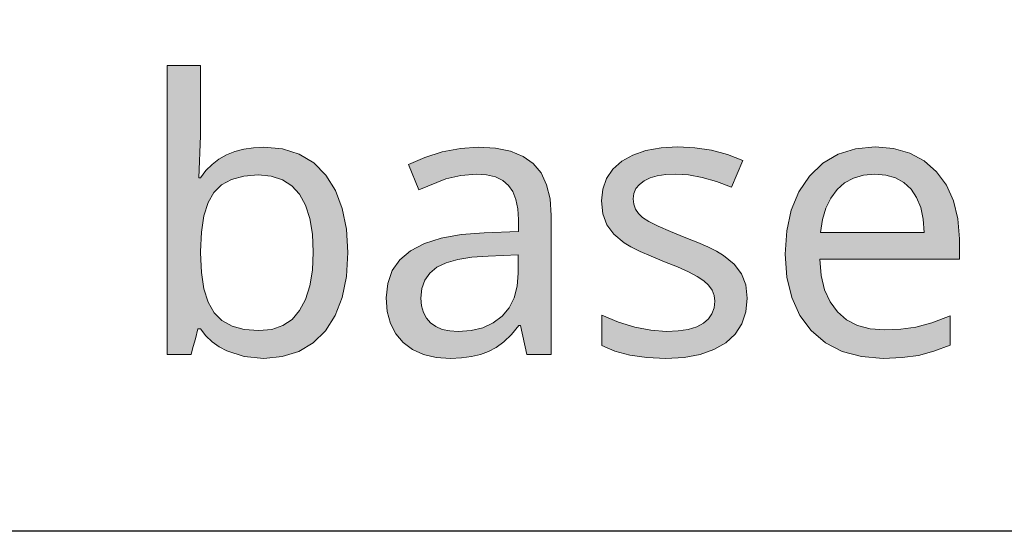
# Model space of a CAD drawing. Units: millimetres. Extents: x 0 to 420, y 0 to 297.
# Drawn here: x 128 to 135, y 135 to 139 of the extents above; entities that cross this region are included whole.
import ezdxf

# ---------------------------------------------------------------- set-up
doc = ezdxf.new("R2010")
doc.units = ezdxf.units.MM
doc.header["$MEASUREMENT"] = 0
doc.layers.add('Layer 1', color=7, linetype='Continuous', lineweight=0)

# ---------------------------------------------------------------- blocks, each defined once
blk = doc.blocks.new('Block_0')
at = {"layer": 'Layer 1', "true_color": 0x000000, "transparency": 33554687}
h = blk.add_hatch(color=18, dxfattribs=at)
h.dxf.hatch_style = 2
edge = h.paths.add_edge_path()
edge.add_spline(control_points=[(129.4249, 138.1768), (129.4249, 138.1768), (129.5637, 138.1641), (129.5637, 138.1641), (129.5637, 138.1641), (129.6865, 138.1252), (129.6865, 138.1252), (129.6865, 138.1252), (129.7923, 138.0617), (129.7923, 138.0617), (129.7923, 138.0617), (129.8812, 137.9724), (129.8812, 137.9724), (129.8812, 137.9724), (129.9515, 137.8606), (129.9515, 137.8606), (129.9515, 137.8606), (130.001, 137.7285), (130.001, 137.7285), (130.001, 137.7285), (130.0319, 137.577), (130.0319, 137.577), (130.0319, 137.577), (130.0421, 137.4043), (130.0421, 137.4043), (130.0421, 137.4043), (130.0319, 137.2294), (130.0319, 137.2294), (130.0319, 137.2294), (130.001, 137.0749), (130.001, 137.0749), (130.001, 137.0749), (129.9502, 136.9424), (129.9502, 136.9424), (129.9502, 136.9424), (129.8787, 136.8311), (129.8787, 136.8311), (129.8787, 136.8311), (129.7885, 136.7426), (129.7885, 136.7426), (129.7885, 136.7426), (129.6822, 136.6795), (129.6822, 136.6795), (129.6822, 136.6795), (129.5616, 136.6418), (129.5616, 136.6418), (129.5616, 136.6418), (129.4249, 136.6291), (129.4249, 136.6291), (129.4249, 136.6291), (129.2818, 136.6427), (129.2818, 136.6427), (129.2818, 136.6427), (129.1552, 136.6837), (129.1552, 136.6837), (129.1552, 136.6837), (129.098, 136.7142), (129.098, 136.7142), (129.098, 136.7142), (129.0477, 136.7506), (129.0477, 136.7506), (129.0477, 136.7506), (129.0015, 136.7947), (129.0015, 136.7947), (129.0015, 136.7947), (128.9617, 136.8459), (128.9617, 136.8459), (128.9617, 136.8459), (128.9427, 136.8459), (128.9427, 136.8459), (128.9427, 136.8459), (128.9236, 136.7726), (128.9236, 136.7726), (128.9236, 136.7726), (128.9088, 136.7168), (128.9088, 136.7168), (128.9088, 136.7168), (128.8982, 136.6783), (128.8982, 136.6783), (128.8982, 136.6783), (128.8923, 136.6567), (128.8923, 136.6567), (128.8923, 136.6567), (128.7166, 136.6567), (128.7166, 136.6567), (128.7166, 136.6567), (128.7166, 138.7763), (128.7166, 138.7763), (128.7166, 138.7763), (128.9617, 138.7763), (128.9617, 138.7763), (128.9617, 138.7763), (128.9617, 138.2615), (128.9617, 138.2615), (128.9617, 138.2615), (128.9482, 137.9533), (128.9482, 137.9533), (128.9482, 137.9533), (128.9617, 137.9533), (128.9617, 137.9533), (128.9617, 137.9533), (129.0011, 138.0054), (129.0011, 138.0054), (129.0011, 138.0054), (129.046, 138.0503), (129.046, 138.0503), (129.046, 138.0503), (129.0963, 138.0892), (129.0963, 138.0892), (129.0963, 138.0892), (129.1522, 138.121), (129.1522, 138.121), (129.1522, 138.121), (129.2128, 138.1455), (129.2128, 138.1455), (129.2128, 138.1455), (129.2784, 138.1629), (129.2784, 138.1629), (129.2784, 138.1629), (129.3491, 138.1735), (129.3491, 138.1735), (129.3491, 138.1735), (129.4249, 138.1768), (129.4249, 138.1768)], knot_values=[0, 0, 0, 0, 1, 1, 1, 2, 2, 2, 3, 3, 3, 4, 4, 4, 5, 5, 5, 6, 6, 6, 7, 7, 7, 8, 8, 8, 9, 9, 9, 10, 10, 10, 11, 11, 11, 12, 12, 12, 13, 13, 13, 14, 14, 14, 15, 15, 15, 16, 16, 16, 17, 17, 17, 18, 18, 18, 19, 19, 19, 20, 20, 20, 21, 21, 21, 22, 22, 22, 23, 23, 23, 24, 24, 24, 25, 25, 25, 26, 26, 26, 27, 27, 27, 28, 28, 28, 29, 29, 29, 30, 30, 30, 31, 31, 31, 32, 32, 32, 33, 33, 33, 34, 34, 34, 35, 35, 35, 36, 36, 36, 37, 37, 37, 38, 38, 38, 39, 39, 39, 40, 40, 40, 41, 41, 41, 41], degree=3, periodic=0)
edge.add_line((129.4249, 138.1768), (129.4249, 138.1768))
edge = h.paths.add_edge_path()
edge.add_spline(control_points=[(129.3838, 137.9741), (129.3838, 137.9741), (129.2788, 137.9656), (129.2788, 137.9656), (129.2788, 137.9656), (129.1891, 137.941), (129.1891, 137.941), (129.1891, 137.941), (129.1154, 137.9017), (129.1154, 137.9017), (129.1154, 137.9017), (129.0599, 137.8458), (129.0599, 137.8458), (129.0599, 137.8458), (129.0167, 137.7704), (129.0167, 137.7704), (129.0167, 137.7704), (128.9863, 137.6727), (128.9863, 137.6727), (128.9863, 137.6727), (128.9676, 137.5541), (128.9676, 137.5541), (128.9676, 137.5541), (128.9617, 137.4127), (128.9617, 137.4127), (128.9617, 137.4127), (128.9617, 137.4017), (128.9617, 137.4017), (128.9617, 137.4017), (128.9676, 137.2591), (128.9676, 137.2591), (128.9676, 137.2591), (128.9863, 137.1388), (128.9863, 137.1388), (128.9863, 137.1388), (129.0172, 137.0398), (129.0172, 137.0398), (129.0172, 137.0398), (129.0612, 136.9632), (129.0612, 136.9632), (129.0612, 136.9632), (129.1184, 136.906), (129.1184, 136.906), (129.1184, 136.906), (129.1933, 136.8649), (129.1933, 136.8649), (129.1933, 136.8649), (129.283, 136.8404), (129.283, 136.8404), (129.283, 136.8404), (129.3893, 136.8323), (129.3893, 136.8323), (129.3893, 136.8323), (129.4837, 136.8416), (129.4837, 136.8416), (129.4837, 136.8416), (129.565, 136.8692), (129.565, 136.8692), (129.565, 136.8692), (129.6331, 136.914), (129.6331, 136.914), (129.6331, 136.914), (129.689, 136.9792), (129.689, 136.9792), (129.689, 136.9792), (129.7322, 137.0614), (129.7322, 137.0614), (129.7322, 137.0614), (129.7627, 137.1604), (129.7627, 137.1604), (129.7627, 137.1604), (129.7821, 137.2756), (129.7821, 137.2756), (129.7821, 137.2756), (129.7885, 137.4072), (129.7885, 137.4072), (129.7885, 137.4072), (129.7821, 137.5402), (129.7821, 137.5402), (129.7821, 137.5402), (129.7627, 137.6553), (129.7627, 137.6553), (129.7627, 137.6553), (129.7322, 137.7527), (129.7322, 137.7527), (129.7322, 137.7527), (129.689, 137.8322), (129.689, 137.8322), (129.689, 137.8322), (129.6323, 137.8941), (129.6323, 137.8941), (129.6323, 137.8941), (129.5624, 137.9385), (129.5624, 137.9385), (129.5624, 137.9385), (129.4799, 137.9652), (129.4799, 137.9652), (129.4799, 137.9652), (129.3838, 137.9741), (129.3838, 137.9741)], knot_values=[0, 0, 0, 0, 1, 1, 1, 2, 2, 2, 3, 3, 3, 4, 4, 4, 5, 5, 5, 6, 6, 6, 7, 7, 7, 8, 8, 8, 9, 9, 9, 10, 10, 10, 11, 11, 11, 12, 12, 12, 13, 13, 13, 14, 14, 14, 15, 15, 15, 16, 16, 16, 17, 17, 17, 18, 18, 18, 19, 19, 19, 20, 20, 20, 21, 21, 21, 22, 22, 22, 23, 23, 23, 24, 24, 24, 25, 25, 25, 26, 26, 26, 27, 27, 27, 28, 28, 28, 29, 29, 29, 30, 30, 30, 31, 31, 31, 32, 32, 32, 33, 33, 33, 33], degree=3, periodic=0)
edge.add_line((129.3838, 137.9741), (129.3838, 137.9741))
h = blk.add_hatch(color=18, dxfattribs=at)
h.dxf.hatch_style = 2
edge = h.paths.add_edge_path()
edge.add_spline(control_points=[(131.3565, 136.6567), (131.3565, 136.6567), (131.3091, 136.8692), (131.3091, 136.8692), (131.3091, 136.8692), (131.2981, 136.8692), (131.2981, 136.8692), (131.2981, 136.8692), (131.2422, 136.8044), (131.2422, 136.8044), (131.2422, 136.8044), (131.1863, 136.7511), (131.1863, 136.7511), (131.1863, 136.7511), (131.1305, 136.7092), (131.1305, 136.7092), (131.1305, 136.7092), (131.0746, 136.6783), (131.0746, 136.6783), (131.0746, 136.6783), (131.0157, 136.6567), (131.0157, 136.6567), (131.0157, 136.6567), (130.9497, 136.6414), (130.9497, 136.6414), (130.9497, 136.6414), (130.876, 136.6325), (130.876, 136.6325), (130.876, 136.6325), (130.7952, 136.6291), (130.7952, 136.6291), (130.7952, 136.6291), (130.6906, 136.6363), (130.6906, 136.6363), (130.6906, 136.6363), (130.5979, 136.6579), (130.5979, 136.6579), (130.5979, 136.6579), (130.5179, 136.6939), (130.5179, 136.6939), (130.5179, 136.6939), (130.4493, 136.7451), (130.4493, 136.7451), (130.4493, 136.7451), (130.3947, 136.8086), (130.3947, 136.8086), (130.3947, 136.8086), (130.3553, 136.884), (130.3553, 136.884), (130.3553, 136.884), (130.3316, 136.972), (130.3316, 136.972), (130.3316, 136.972), (130.324, 137.0719), (130.324, 137.0719), (130.324, 137.0719), (130.335, 137.1786), (130.335, 137.1786), (130.335, 137.1786), (130.3676, 137.2722), (130.3676, 137.2722), (130.3676, 137.2722), (130.4239, 137.3518), (130.4239, 137.3518), (130.4239, 137.3518), (130.5027, 137.4182), (130.5027, 137.4182), (130.5027, 137.4182), (130.6038, 137.4712), (130.6038, 137.4712), (130.6038, 137.4712), (130.7275, 137.5105), (130.7275, 137.5105), (130.7275, 137.5105), (130.8735, 137.5368), (130.8735, 137.5368), (130.8735, 137.5368), (131.042, 137.549), (131.042, 137.549), (131.042, 137.549), (131.2956, 137.5583), (131.2956, 137.5583), (131.2956, 137.5583), (131.2956, 137.6468), (131.2956, 137.6468), (131.2956, 137.6468), (131.2905, 137.726), (131.2905, 137.726), (131.2905, 137.726), (131.2761, 137.7942), (131.2761, 137.7942), (131.2761, 137.7942), (131.2536, 137.8513), (131.2536, 137.8513), (131.2536, 137.8513), (131.2219, 137.8974), (131.2219, 137.8974), (131.2219, 137.8974), (131.1791, 137.9334), (131.1791, 137.9334), (131.1791, 137.9334), (131.125, 137.9588), (131.125, 137.9588), (131.125, 137.9588), (131.061, 137.9741), (131.061, 137.9741), (131.061, 137.9741), (130.9861, 137.9796), (130.9861, 137.9796), (130.9861, 137.9796), (130.8705, 137.9707), (130.8705, 137.9707), (130.8705, 137.9707), (130.7613, 137.944), (130.7613, 137.944), (130.7613, 137.944), (130.5636, 137.8648), (130.5636, 137.8648), (130.5636, 137.8648), (130.4887, 138.049), (130.4887, 138.049), (130.4887, 138.049), (130.6072, 138.1023), (130.6072, 138.1023), (130.6072, 138.1023), (130.7355, 138.143), (130.7355, 138.143), (130.7355, 138.143), (130.8684, 138.1684), (130.8684, 138.1684), (130.8684, 138.1684), (130.9996, 138.1768), (130.9996, 138.1768), (130.9996, 138.1768), (131.1262, 138.1692), (131.1262, 138.1692), (131.1262, 138.1692), (131.2355, 138.1468), (131.2355, 138.1468), (131.2355, 138.1468), (131.3277, 138.1095), (131.3277, 138.1095), (131.3277, 138.1095), (131.4031, 138.057), (131.4031, 138.057), (131.4031, 138.057), (131.4602, 137.988), (131.4602, 137.988), (131.4602, 137.988), (131.5009, 137.9017), (131.5009, 137.9017), (131.5009, 137.9017), (131.5267, 137.7975), (131.5267, 137.7975), (131.5267, 137.7975), (131.5352, 137.6756), (131.5352, 137.6756), (131.5352, 137.6756), (131.5352, 136.6567), (131.5352, 136.6567), (131.5352, 136.6567), (131.3565, 136.6567), (131.3565, 136.6567)], knot_values=[0, 0, 0, 0, 1, 1, 1, 2, 2, 2, 3, 3, 3, 4, 4, 4, 5, 5, 5, 6, 6, 6, 7, 7, 7, 8, 8, 8, 9, 9, 9, 10, 10, 10, 11, 11, 11, 12, 12, 12, 13, 13, 13, 14, 14, 14, 15, 15, 15, 16, 16, 16, 17, 17, 17, 18, 18, 18, 19, 19, 19, 20, 20, 20, 21, 21, 21, 22, 22, 22, 23, 23, 23, 24, 24, 24, 25, 25, 25, 26, 26, 26, 27, 27, 27, 28, 28, 28, 29, 29, 29, 30, 30, 30, 31, 31, 31, 32, 32, 32, 33, 33, 33, 34, 34, 34, 35, 35, 35, 36, 36, 36, 37, 37, 37, 38, 38, 38, 39, 39, 39, 40, 40, 40, 41, 41, 41, 42, 42, 42, 43, 43, 43, 44, 44, 44, 45, 45, 45, 46, 46, 46, 47, 47, 47, 48, 48, 48, 49, 49, 49, 50, 50, 50, 51, 51, 51, 52, 52, 52, 53, 53, 53, 54, 54, 54, 54], degree=3, periodic=0)
edge.add_line((131.3565, 136.6567), (131.3565, 136.6567))
edge = h.paths.add_edge_path()
edge.add_spline(control_points=[(130.8511, 136.8268), (130.8511, 136.8268), (130.948, 136.8336), (130.948, 136.8336), (130.948, 136.8336), (131.0339, 136.8539), (131.0339, 136.8539), (131.0339, 136.8539), (131.1097, 136.8886), (131.1097, 136.8886), (131.1097, 136.8886), (131.1741, 136.9373), (131.1741, 136.9373), (131.1741, 136.9373), (131.2257, 136.9987), (131.2257, 136.9987), (131.2257, 136.9987), (131.2625, 137.0719), (131.2625, 137.0719), (131.2625, 137.0719), (131.285, 137.157), (131.285, 137.157), (131.285, 137.157), (131.2926, 137.2531), (131.2926, 137.2531), (131.2926, 137.2531), (131.2926, 137.3882), (131.2926, 137.3882), (131.2926, 137.3882), (131.072, 137.3784), (131.072, 137.3784), (131.072, 137.3784), (130.9518, 137.37), (130.9518, 137.37), (130.9518, 137.37), (130.8494, 137.3535), (130.8494, 137.3535), (130.8494, 137.3535), (130.7639, 137.3289), (130.7639, 137.3289), (130.7639, 137.3289), (130.6961, 137.2967), (130.6961, 137.2967), (130.6961, 137.2967), (130.644, 137.2544), (130.644, 137.2544), (130.644, 137.2544), (130.6072, 137.2028), (130.6072, 137.2028), (130.6072, 137.2028), (130.5861, 137.1414), (130.5861, 137.1414), (130.5861, 137.1414), (130.5789, 137.0694), (130.5789, 137.0694), (130.5789, 137.0694), (130.5831, 137.0139), (130.5831, 137.0139), (130.5831, 137.0139), (130.5966, 136.9657), (130.5966, 136.9657), (130.5966, 136.9657), (130.6187, 136.9242), (130.6187, 136.9242), (130.6187, 136.9242), (130.6496, 136.8895), (130.6496, 136.8895), (130.6496, 136.8895), (130.6889, 136.862), (130.6889, 136.862), (130.6889, 136.862), (130.7355, 136.8416), (130.7355, 136.8416), (130.7355, 136.8416), (130.7897, 136.8306), (130.7897, 136.8306), (130.7897, 136.8306), (130.8511, 136.8268), (130.8511, 136.8268)], knot_values=[0, 0, 0, 0, 1, 1, 1, 2, 2, 2, 3, 3, 3, 4, 4, 4, 5, 5, 5, 6, 6, 6, 7, 7, 7, 8, 8, 8, 9, 9, 9, 10, 10, 10, 11, 11, 11, 12, 12, 12, 13, 13, 13, 14, 14, 14, 15, 15, 15, 16, 16, 16, 17, 17, 17, 18, 18, 18, 19, 19, 19, 20, 20, 20, 21, 21, 21, 22, 22, 22, 23, 23, 23, 24, 24, 24, 25, 25, 25, 26, 26, 26, 26], degree=3, periodic=0)
edge.add_line((130.8511, 136.8268), (130.8511, 136.8268))
h = blk.add_hatch(color=18, dxfattribs=at)
h.dxf.hatch_style = 2
h.paths.add_polyline_path([(132.9724, 137.0694), (132.9618, 137.1668), (132.9301, 137.2493), (132.8759, 137.3204), (132.798, 137.3839), (132.7476, 137.4144), (132.6849, 137.4462), (132.61, 137.4792), (132.5228, 137.5135), (132.4093, 137.5583), (132.3188, 137.5981), (132.2506, 137.6329), (132.2053, 137.6621), (132.1752, 137.6909), (132.1537, 137.7235), (132.1414, 137.759), (132.1372, 137.7984), (132.1414, 137.8378), (132.1562, 137.8733), (132.1816, 137.9038), (132.2163, 137.9305), (132.2603, 137.9516), (132.3133, 137.9673), (132.3759, 137.9762), (132.4479, 137.9796), (132.5418, 137.9732), (132.6418, 137.9554), (132.7472, 137.9258), (132.8581, 137.8839), (132.9411, 138.0786), (132.828, 138.1231), (132.7108, 138.1544), (132.5897, 138.1735), (132.4644, 138.1798), (132.3403, 138.173), (132.2299, 138.1523), (132.1346, 138.1197), (132.0529, 138.0735), (131.9873, 138.0151), (131.9399, 137.9466), (131.9124, 137.8695), (131.903, 137.7831), (131.9128, 137.6875), (131.9424, 137.6075), (131.9945, 137.5385), (132.069, 137.4767), (132.1198, 137.4466), (132.1863, 137.4131), (132.2684, 137.3772), (132.3662, 137.3378), (132.4618, 137.2993), (132.5414, 137.2633), (132.6054, 137.229), (132.6536, 137.1972), (132.6896, 137.1647), (132.715, 137.1291), (132.7302, 137.0897), (132.7353, 137.0474), (132.7298, 136.9996), (132.7137, 136.9564), (132.6879, 136.9191), (132.6511, 136.887), (132.6024, 136.8607), (132.5406, 136.8416), (132.4673, 136.8306), (132.381, 136.8268), (132.2654, 136.8345), (132.1477, 136.8569), (132.0279, 136.8941), (131.9056, 136.9466), (131.9056, 136.7231), (132.0004, 136.6821), (132.1105, 136.6528), (132.2354, 136.6351), (132.3759, 136.6291), (132.5093, 136.6363), (132.6265, 136.6579), (132.729, 136.6935), (132.8157, 136.7439), (132.8839, 136.8069), (132.933, 136.8827), (132.9627, 136.9703), (132.9724, 137.0694)])
h = blk.add_hatch(color=18, dxfattribs=at)
h.dxf.hatch_style = 2
edge = h.paths.add_edge_path()
edge.add_spline(control_points=[(133.971, 136.6291), (133.971, 136.6291), (133.8114, 136.6418), (133.8114, 136.6418), (133.8114, 136.6418), (133.67, 136.6795), (133.67, 136.6795), (133.67, 136.6795), (133.5468, 136.743), (133.5468, 136.743), (133.5468, 136.743), (133.4423, 136.8323), (133.4423, 136.8323), (133.4423, 136.8323), (133.3589, 136.9441), (133.3589, 136.9441), (133.3589, 136.9441), (133.2992, 137.0749), (133.2992, 137.0749), (133.2992, 137.0749), (133.2636, 137.2248), (133.2636, 137.2248), (133.2636, 137.2248), (133.2518, 137.3937), (133.2518, 137.3937), (133.2518, 137.3937), (133.2628, 137.5643), (133.2628, 137.5643), (133.2628, 137.5643), (133.2954, 137.7162), (133.2954, 137.7162), (133.2954, 137.7162), (133.3517, 137.8505), (133.3517, 137.8505), (133.3517, 137.8505), (133.43, 137.9656), (133.43, 137.9656), (133.43, 137.9656), (133.5269, 138.0587), (133.5269, 138.0587), (133.5269, 138.0587), (133.64, 138.1252), (133.64, 138.1252), (133.64, 138.1252), (133.7682, 138.1658), (133.7682, 138.1658), (133.7682, 138.1658), (133.9126, 138.1798), (133.9126, 138.1798), (133.9126, 138.1798), (134.046, 138.168), (134.046, 138.168), (134.046, 138.168), (134.1658, 138.1332), (134.1658, 138.1332), (134.1658, 138.1332), (134.2707, 138.0769), (134.2707, 138.0769), (134.2707, 138.0769), (134.3622, 137.9969), (134.3622, 137.9969), (134.3622, 137.9969), (134.435, 137.8979), (134.435, 137.8979), (134.435, 137.8979), (134.4875, 137.7831), (134.4875, 137.7831), (134.4875, 137.7831), (134.5192, 137.6523), (134.5192, 137.6523), (134.5192, 137.6523), (134.5294, 137.5054), (134.5294, 137.5054), (134.5294, 137.5054), (134.5294, 137.3568), (134.5294, 137.3568), (134.5294, 137.3568), (133.5049, 137.3568), (133.5049, 137.3568), (133.5049, 137.3568), (133.5155, 137.2366), (133.5155, 137.2366), (133.5155, 137.2366), (133.5405, 137.1321), (133.5405, 137.1321), (133.5405, 137.1321), (133.5803, 137.0432), (133.5803, 137.0432), (133.5803, 137.0432), (133.6345, 136.9699), (133.6345, 136.9699), (133.6345, 136.9699), (133.7018, 136.9115), (133.7018, 136.9115), (133.7018, 136.9115), (133.7818, 136.8704), (133.7818, 136.8704), (133.7818, 136.8704), (133.8753, 136.8459), (133.8753, 136.8459), (133.8753, 136.8459), (133.982, 136.8378), (133.982, 136.8378), (133.982, 136.8378), (134.0989, 136.8429), (134.0989, 136.8429), (134.0989, 136.8429), (134.2094, 136.8582), (134.2094, 136.8582), (134.2094, 136.8582), (134.3262, 136.8899), (134.3262, 136.8899), (134.3262, 136.8899), (134.4617, 136.9411), (134.4617, 136.9411), (134.4617, 136.9411), (134.4617, 136.7261), (134.4617, 136.7261), (134.4617, 136.7261), (134.3414, 136.6808), (134.3414, 136.6808), (134.3414, 136.6808), (134.2284, 136.6511), (134.2284, 136.6511), (134.2284, 136.6511), (134.1094, 136.6346), (134.1094, 136.6346), (134.1094, 136.6346), (133.971, 136.6291), (133.971, 136.6291)], knot_values=[0, 0, 0, 0, 1, 1, 1, 2, 2, 2, 3, 3, 3, 4, 4, 4, 5, 5, 5, 6, 6, 6, 7, 7, 7, 8, 8, 8, 9, 9, 9, 10, 10, 10, 11, 11, 11, 12, 12, 12, 13, 13, 13, 14, 14, 14, 15, 15, 15, 16, 16, 16, 17, 17, 17, 18, 18, 18, 19, 19, 19, 20, 20, 20, 21, 21, 21, 22, 22, 22, 23, 23, 23, 24, 24, 24, 25, 25, 25, 26, 26, 26, 27, 27, 27, 28, 28, 28, 29, 29, 29, 30, 30, 30, 31, 31, 31, 32, 32, 32, 33, 33, 33, 34, 34, 34, 35, 35, 35, 36, 36, 36, 37, 37, 37, 38, 38, 38, 39, 39, 39, 40, 40, 40, 41, 41, 41, 42, 42, 42, 43, 43, 43, 43], degree=3, periodic=0)
edge.add_line((133.971, 136.6291), (133.971, 136.6291))
edge = h.paths.add_edge_path()
edge.add_spline(control_points=[(133.9096, 137.9796), (133.9096, 137.9796), (133.8258, 137.9724), (133.8258, 137.9724), (133.8258, 137.9724), (133.7517, 137.9508), (133.7517, 137.9508), (133.7517, 137.9508), (133.687, 137.9152), (133.687, 137.9152), (133.687, 137.9152), (133.6319, 137.8661), (133.6319, 137.8661), (133.6319, 137.8661), (133.5854, 137.8035), (133.5854, 137.8035), (133.5854, 137.8035), (133.5502, 137.7302), (133.5502, 137.7302), (133.5502, 137.7302), (133.5252, 137.6464), (133.5252, 137.6464), (133.5252, 137.6464), (133.5104, 137.5516), (133.5104, 137.5516), (133.5104, 137.5516), (134.272, 137.5516), (134.272, 137.5516), (134.272, 137.5516), (134.2648, 137.6502), (134.2648, 137.6502), (134.2648, 137.6502), (134.2462, 137.7353), (134.2462, 137.7353), (134.2462, 137.7353), (134.2161, 137.8094), (134.2161, 137.8094), (134.2161, 137.8094), (134.1755, 137.8704), (134.1755, 137.8704), (134.1755, 137.8704), (134.123, 137.9182), (134.123, 137.9182), (134.123, 137.9182), (134.0608, 137.9521), (134.0608, 137.9521), (134.0608, 137.9521), (133.9905, 137.9724), (133.9905, 137.9724), (133.9905, 137.9724), (133.9096, 137.9796), (133.9096, 137.9796)], knot_values=[0, 0, 0, 0, 1, 1, 1, 2, 2, 2, 3, 3, 3, 4, 4, 4, 5, 5, 5, 6, 6, 6, 7, 7, 7, 8, 8, 8, 9, 9, 9, 10, 10, 10, 11, 11, 11, 12, 12, 12, 13, 13, 13, 14, 14, 14, 15, 15, 15, 16, 16, 16, 17, 17, 17, 17], degree=3, periodic=0)
edge.add_line((133.9096, 137.9796), (133.9096, 137.9796))
at = {"layer": 'Layer 1', "color": 18, "lineweight": 25, "true_color": 0x000000}
blk.add_lwpolyline([(165.9649, 176.0419), (142.3611, 135.3613), (94.1641, 135.3613)], dxfattribs=at)
at = {"layer": 'Layer 1'}
blk.add_lwpolyline([(132.9724, 137.0694), (132.9618, 137.1668), (132.9301, 137.2493), (132.8759, 137.3204), (132.798, 137.3839), (132.7476, 137.4144), (132.6849, 137.4462), (132.61, 137.4792), (132.5228, 137.5135), (132.4093, 137.5583), (132.3188, 137.5981), (132.2506, 137.6329), (132.2053, 137.6621), (132.1752, 137.6909), (132.1537, 137.7235), (132.1414, 137.759), (132.1372, 137.7984), (132.1414, 137.8378), (132.1562, 137.8733), (132.1816, 137.9038), (132.2163, 137.9305), (132.2603, 137.9516), (132.3133, 137.9673), (132.3759, 137.9762), (132.4479, 137.9796), (132.5418, 137.9732), (132.6418, 137.9554), (132.7472, 137.9258), (132.8581, 137.8839), (132.9411, 138.0786), (132.828, 138.1231), (132.7108, 138.1544), (132.5897, 138.1735), (132.4644, 138.1798), (132.3403, 138.173), (132.2299, 138.1523), (132.1346, 138.1197), (132.0529, 138.0735), (131.9873, 138.0151), (131.9399, 137.9466), (131.9124, 137.8695), (131.903, 137.7831), (131.9128, 137.6875), (131.9424, 137.6075), (131.9945, 137.5385), (132.069, 137.4767), (132.1198, 137.4466), (132.1863, 137.4131), (132.2684, 137.3772), (132.3662, 137.3378), (132.4618, 137.2993), (132.5414, 137.2633), (132.6054, 137.229), (132.6536, 137.1972), (132.6896, 137.1647), (132.715, 137.1291), (132.7302, 137.0897), (132.7353, 137.0474), (132.7298, 136.9996), (132.7137, 136.9564), (132.6879, 136.9191), (132.6511, 136.887), (132.6024, 136.8607), (132.5406, 136.8416), (132.4673, 136.8306), (132.381, 136.8268), (132.2654, 136.8345), (132.1477, 136.8569), (132.0279, 136.8941), (131.9056, 136.9466), (131.9056, 136.7231), (132.0004, 136.6821), (132.1105, 136.6528), (132.2354, 136.6351), (132.3759, 136.6291), (132.5093, 136.6363), (132.6265, 136.6579), (132.729, 136.6935), (132.8157, 136.7439), (132.8839, 136.8069), (132.933, 136.8827), (132.9627, 136.9703), (132.9724, 137.0694)], dxfattribs=at)
for points, knots in [([(129.4249, 138.1768), (129.4249, 138.1768), (129.5637, 138.1641), (129.5637, 138.1641), (129.5637, 138.1641), (129.6865, 138.1252), (129.6865, 138.1252), (129.6865, 138.1252), (129.7923, 138.0617), (129.7923, 138.0617), (129.7923, 138.0617), (129.8812, 137.9724), (129.8812, 137.9724), (129.8812, 137.9724), (129.9515, 137.8606), (129.9515, 137.8606), (129.9515, 137.8606), (130.001, 137.7285), (130.001, 137.7285), (130.001, 137.7285), (130.0319, 137.577), (130.0319, 137.577), (130.0319, 137.577), (130.0421, 137.4043), (130.0421, 137.4043), (130.0421, 137.4043), (130.0319, 137.2294), (130.0319, 137.2294), (130.0319, 137.2294), (130.001, 137.0749), (130.001, 137.0749), (130.001, 137.0749), (129.9502, 136.9424), (129.9502, 136.9424), (129.9502, 136.9424), (129.8787, 136.8311), (129.8787, 136.8311), (129.8787, 136.8311), (129.7885, 136.7426), (129.7885, 136.7426), (129.7885, 136.7426), (129.6822, 136.6795), (129.6822, 136.6795), (129.6822, 136.6795), (129.5616, 136.6418), (129.5616, 136.6418), (129.5616, 136.6418), (129.4249, 136.6291), (129.4249, 136.6291), (129.4249, 136.6291), (129.2818, 136.6427), (129.2818, 136.6427), (129.2818, 136.6427), (129.1552, 136.6837), (129.1552, 136.6837), (129.1552, 136.6837), (129.098, 136.7142), (129.098, 136.7142), (129.098, 136.7142), (129.0477, 136.7506), (129.0477, 136.7506), (129.0477, 136.7506), (129.0015, 136.7947), (129.0015, 136.7947), (129.0015, 136.7947), (128.9617, 136.8459), (128.9617, 136.8459), (128.9617, 136.8459), (128.9427, 136.8459), (128.9427, 136.8459), (128.9427, 136.8459), (128.9236, 136.7726), (128.9236, 136.7726), (128.9236, 136.7726), (128.9088, 136.7168), (128.9088, 136.7168), (128.9088, 136.7168), (128.8982, 136.6783), (128.8982, 136.6783), (128.8982, 136.6783), (128.8923, 136.6567), (128.8923, 136.6567), (128.8923, 136.6567), (128.7166, 136.6567), (128.7166, 136.6567), (128.7166, 136.6567), (128.7166, 138.7763), (128.7166, 138.7763), (128.7166, 138.7763), (128.9617, 138.7763), (128.9617, 138.7763), (128.9617, 138.7763), (128.9617, 138.2615), (128.9617, 138.2615), (128.9617, 138.2615), (128.9482, 137.9533), (128.9482, 137.9533), (128.9482, 137.9533), (128.9617, 137.9533), (128.9617, 137.9533), (128.9617, 137.9533), (129.0011, 138.0054), (129.0011, 138.0054), (129.0011, 138.0054), (129.046, 138.0503), (129.046, 138.0503), (129.046, 138.0503), (129.0963, 138.0892), (129.0963, 138.0892), (129.0963, 138.0892), (129.1522, 138.121), (129.1522, 138.121), (129.1522, 138.121), (129.2128, 138.1455), (129.2128, 138.1455), (129.2128, 138.1455), (129.2784, 138.1629), (129.2784, 138.1629), (129.2784, 138.1629), (129.3491, 138.1735), (129.3491, 138.1735), (129.3491, 138.1735), (129.4249, 138.1768), (129.4249, 138.1768)], [0, 0, 0, 0, 1, 1, 1, 2, 2, 2, 3, 3, 3, 4, 4, 4, 5, 5, 5, 6, 6, 6, 7, 7, 7, 8, 8, 8, 9, 9, 9, 10, 10, 10, 11, 11, 11, 12, 12, 12, 13, 13, 13, 14, 14, 14, 15, 15, 15, 16, 16, 16, 17, 17, 17, 18, 18, 18, 19, 19, 19, 20, 20, 20, 21, 21, 21, 22, 22, 22, 23, 23, 23, 24, 24, 24, 25, 25, 25, 26, 26, 26, 27, 27, 27, 28, 28, 28, 29, 29, 29, 30, 30, 30, 31, 31, 31, 32, 32, 32, 33, 33, 33, 34, 34, 34, 35, 35, 35, 36, 36, 36, 37, 37, 37, 38, 38, 38, 39, 39, 39, 40, 40, 40, 41, 41, 41, 41]), ([(131.3565, 136.6567), (131.3565, 136.6567), (131.3091, 136.8692), (131.3091, 136.8692), (131.3091, 136.8692), (131.2981, 136.8692), (131.2981, 136.8692), (131.2981, 136.8692), (131.2422, 136.8044), (131.2422, 136.8044), (131.2422, 136.8044), (131.1863, 136.7511), (131.1863, 136.7511), (131.1863, 136.7511), (131.1305, 136.7092), (131.1305, 136.7092), (131.1305, 136.7092), (131.0746, 136.6783), (131.0746, 136.6783), (131.0746, 136.6783), (131.0157, 136.6567), (131.0157, 136.6567), (131.0157, 136.6567), (130.9497, 136.6414), (130.9497, 136.6414), (130.9497, 136.6414), (130.876, 136.6325), (130.876, 136.6325), (130.876, 136.6325), (130.7952, 136.6291), (130.7952, 136.6291), (130.7952, 136.6291), (130.6906, 136.6363), (130.6906, 136.6363), (130.6906, 136.6363), (130.5979, 136.6579), (130.5979, 136.6579), (130.5979, 136.6579), (130.5179, 136.6939), (130.5179, 136.6939), (130.5179, 136.6939), (130.4493, 136.7451), (130.4493, 136.7451), (130.4493, 136.7451), (130.3947, 136.8086), (130.3947, 136.8086), (130.3947, 136.8086), (130.3553, 136.884), (130.3553, 136.884), (130.3553, 136.884), (130.3316, 136.972), (130.3316, 136.972), (130.3316, 136.972), (130.324, 137.0719), (130.324, 137.0719), (130.324, 137.0719), (130.335, 137.1786), (130.335, 137.1786), (130.335, 137.1786), (130.3676, 137.2722), (130.3676, 137.2722), (130.3676, 137.2722), (130.4239, 137.3518), (130.4239, 137.3518), (130.4239, 137.3518), (130.5027, 137.4182), (130.5027, 137.4182), (130.5027, 137.4182), (130.6038, 137.4712), (130.6038, 137.4712), (130.6038, 137.4712), (130.7275, 137.5105), (130.7275, 137.5105), (130.7275, 137.5105), (130.8735, 137.5368), (130.8735, 137.5368), (130.8735, 137.5368), (131.042, 137.549), (131.042, 137.549), (131.042, 137.549), (131.2956, 137.5583), (131.2956, 137.5583), (131.2956, 137.5583), (131.2956, 137.6468), (131.2956, 137.6468), (131.2956, 137.6468), (131.2905, 137.726), (131.2905, 137.726), (131.2905, 137.726), (131.2761, 137.7942), (131.2761, 137.7942), (131.2761, 137.7942), (131.2536, 137.8513), (131.2536, 137.8513), (131.2536, 137.8513), (131.2219, 137.8974), (131.2219, 137.8974), (131.2219, 137.8974), (131.1791, 137.9334), (131.1791, 137.9334), (131.1791, 137.9334), (131.125, 137.9588), (131.125, 137.9588), (131.125, 137.9588), (131.061, 137.9741), (131.061, 137.9741), (131.061, 137.9741), (130.9861, 137.9796), (130.9861, 137.9796), (130.9861, 137.9796), (130.8705, 137.9707), (130.8705, 137.9707), (130.8705, 137.9707), (130.7613, 137.944), (130.7613, 137.944), (130.7613, 137.944), (130.5636, 137.8648), (130.5636, 137.8648), (130.5636, 137.8648), (130.4887, 138.049), (130.4887, 138.049), (130.4887, 138.049), (130.6072, 138.1023), (130.6072, 138.1023), (130.6072, 138.1023), (130.7355, 138.143), (130.7355, 138.143), (130.7355, 138.143), (130.8684, 138.1684), (130.8684, 138.1684), (130.8684, 138.1684), (130.9996, 138.1768), (130.9996, 138.1768), (130.9996, 138.1768), (131.1262, 138.1692), (131.1262, 138.1692), (131.1262, 138.1692), (131.2355, 138.1468), (131.2355, 138.1468), (131.2355, 138.1468), (131.3277, 138.1095), (131.3277, 138.1095), (131.3277, 138.1095), (131.4031, 138.057), (131.4031, 138.057), (131.4031, 138.057), (131.4602, 137.988), (131.4602, 137.988), (131.4602, 137.988), (131.5009, 137.9017), (131.5009, 137.9017), (131.5009, 137.9017), (131.5267, 137.7975), (131.5267, 137.7975), (131.5267, 137.7975), (131.5352, 137.6756), (131.5352, 137.6756), (131.5352, 137.6756), (131.5352, 136.6567), (131.5352, 136.6567), (131.5352, 136.6567), (131.3565, 136.6567), (131.3565, 136.6567)], [0, 0, 0, 0, 1, 1, 1, 2, 2, 2, 3, 3, 3, 4, 4, 4, 5, 5, 5, 6, 6, 6, 7, 7, 7, 8, 8, 8, 9, 9, 9, 10, 10, 10, 11, 11, 11, 12, 12, 12, 13, 13, 13, 14, 14, 14, 15, 15, 15, 16, 16, 16, 17, 17, 17, 18, 18, 18, 19, 19, 19, 20, 20, 20, 21, 21, 21, 22, 22, 22, 23, 23, 23, 24, 24, 24, 25, 25, 25, 26, 26, 26, 27, 27, 27, 28, 28, 28, 29, 29, 29, 30, 30, 30, 31, 31, 31, 32, 32, 32, 33, 33, 33, 34, 34, 34, 35, 35, 35, 36, 36, 36, 37, 37, 37, 38, 38, 38, 39, 39, 39, 40, 40, 40, 41, 41, 41, 42, 42, 42, 43, 43, 43, 44, 44, 44, 45, 45, 45, 46, 46, 46, 47, 47, 47, 48, 48, 48, 49, 49, 49, 50, 50, 50, 51, 51, 51, 52, 52, 52, 53, 53, 53, 54, 54, 54, 54]), ([(133.971, 136.6291), (133.971, 136.6291), (133.8114, 136.6418), (133.8114, 136.6418), (133.8114, 136.6418), (133.67, 136.6795), (133.67, 136.6795), (133.67, 136.6795), (133.5468, 136.743), (133.5468, 136.743), (133.5468, 136.743), (133.4423, 136.8323), (133.4423, 136.8323), (133.4423, 136.8323), (133.3589, 136.9441), (133.3589, 136.9441), (133.3589, 136.9441), (133.2992, 137.0749), (133.2992, 137.0749), (133.2992, 137.0749), (133.2636, 137.2248), (133.2636, 137.2248), (133.2636, 137.2248), (133.2518, 137.3937), (133.2518, 137.3937), (133.2518, 137.3937), (133.2628, 137.5643), (133.2628, 137.5643), (133.2628, 137.5643), (133.2954, 137.7162), (133.2954, 137.7162), (133.2954, 137.7162), (133.3517, 137.8505), (133.3517, 137.8505), (133.3517, 137.8505), (133.43, 137.9656), (133.43, 137.9656), (133.43, 137.9656), (133.5269, 138.0587), (133.5269, 138.0587), (133.5269, 138.0587), (133.64, 138.1252), (133.64, 138.1252), (133.64, 138.1252), (133.7682, 138.1658), (133.7682, 138.1658), (133.7682, 138.1658), (133.9126, 138.1798), (133.9126, 138.1798), (133.9126, 138.1798), (134.046, 138.168), (134.046, 138.168), (134.046, 138.168), (134.1658, 138.1332), (134.1658, 138.1332), (134.1658, 138.1332), (134.2707, 138.0769), (134.2707, 138.0769), (134.2707, 138.0769), (134.3622, 137.9969), (134.3622, 137.9969), (134.3622, 137.9969), (134.435, 137.8979), (134.435, 137.8979), (134.435, 137.8979), (134.4875, 137.7831), (134.4875, 137.7831), (134.4875, 137.7831), (134.5192, 137.6523), (134.5192, 137.6523), (134.5192, 137.6523), (134.5294, 137.5054), (134.5294, 137.5054), (134.5294, 137.5054), (134.5294, 137.3568), (134.5294, 137.3568), (134.5294, 137.3568), (133.5049, 137.3568), (133.5049, 137.3568), (133.5049, 137.3568), (133.5155, 137.2366), (133.5155, 137.2366), (133.5155, 137.2366), (133.5405, 137.1321), (133.5405, 137.1321), (133.5405, 137.1321), (133.5803, 137.0432), (133.5803, 137.0432), (133.5803, 137.0432), (133.6345, 136.9699), (133.6345, 136.9699), (133.6345, 136.9699), (133.7018, 136.9115), (133.7018, 136.9115), (133.7018, 136.9115), (133.7818, 136.8704), (133.7818, 136.8704), (133.7818, 136.8704), (133.8753, 136.8459), (133.8753, 136.8459), (133.8753, 136.8459), (133.982, 136.8378), (133.982, 136.8378), (133.982, 136.8378), (134.0989, 136.8429), (134.0989, 136.8429), (134.0989, 136.8429), (134.2094, 136.8582), (134.2094, 136.8582), (134.2094, 136.8582), (134.3262, 136.8899), (134.3262, 136.8899), (134.3262, 136.8899), (134.4617, 136.9411), (134.4617, 136.9411), (134.4617, 136.9411), (134.4617, 136.7261), (134.4617, 136.7261), (134.4617, 136.7261), (134.3414, 136.6808), (134.3414, 136.6808), (134.3414, 136.6808), (134.2284, 136.6511), (134.2284, 136.6511), (134.2284, 136.6511), (134.1094, 136.6346), (134.1094, 136.6346), (134.1094, 136.6346), (133.971, 136.6291), (133.971, 136.6291)], [0, 0, 0, 0, 1, 1, 1, 2, 2, 2, 3, 3, 3, 4, 4, 4, 5, 5, 5, 6, 6, 6, 7, 7, 7, 8, 8, 8, 9, 9, 9, 10, 10, 10, 11, 11, 11, 12, 12, 12, 13, 13, 13, 14, 14, 14, 15, 15, 15, 16, 16, 16, 17, 17, 17, 18, 18, 18, 19, 19, 19, 20, 20, 20, 21, 21, 21, 22, 22, 22, 23, 23, 23, 24, 24, 24, 25, 25, 25, 26, 26, 26, 27, 27, 27, 28, 28, 28, 29, 29, 29, 30, 30, 30, 31, 31, 31, 32, 32, 32, 33, 33, 33, 34, 34, 34, 35, 35, 35, 36, 36, 36, 37, 37, 37, 38, 38, 38, 39, 39, 39, 40, 40, 40, 41, 41, 41, 42, 42, 42, 43, 43, 43, 43]), ([(129.3838, 137.9741), (129.3838, 137.9741), (129.2788, 137.9656), (129.2788, 137.9656), (129.2788, 137.9656), (129.1891, 137.941), (129.1891, 137.941), (129.1891, 137.941), (129.1154, 137.9017), (129.1154, 137.9017), (129.1154, 137.9017), (129.0599, 137.8458), (129.0599, 137.8458), (129.0599, 137.8458), (129.0167, 137.7704), (129.0167, 137.7704), (129.0167, 137.7704), (128.9863, 137.6727), (128.9863, 137.6727), (128.9863, 137.6727), (128.9676, 137.5541), (128.9676, 137.5541), (128.9676, 137.5541), (128.9617, 137.4127), (128.9617, 137.4127), (128.9617, 137.4127), (128.9617, 137.4017), (128.9617, 137.4017), (128.9617, 137.4017), (128.9676, 137.2591), (128.9676, 137.2591), (128.9676, 137.2591), (128.9863, 137.1388), (128.9863, 137.1388), (128.9863, 137.1388), (129.0172, 137.0398), (129.0172, 137.0398), (129.0172, 137.0398), (129.0612, 136.9632), (129.0612, 136.9632), (129.0612, 136.9632), (129.1184, 136.906), (129.1184, 136.906), (129.1184, 136.906), (129.1933, 136.8649), (129.1933, 136.8649), (129.1933, 136.8649), (129.283, 136.8404), (129.283, 136.8404), (129.283, 136.8404), (129.3893, 136.8323), (129.3893, 136.8323), (129.3893, 136.8323), (129.4837, 136.8416), (129.4837, 136.8416), (129.4837, 136.8416), (129.565, 136.8692), (129.565, 136.8692), (129.565, 136.8692), (129.6331, 136.914), (129.6331, 136.914), (129.6331, 136.914), (129.689, 136.9792), (129.689, 136.9792), (129.689, 136.9792), (129.7322, 137.0614), (129.7322, 137.0614), (129.7322, 137.0614), (129.7627, 137.1604), (129.7627, 137.1604), (129.7627, 137.1604), (129.7821, 137.2756), (129.7821, 137.2756), (129.7821, 137.2756), (129.7885, 137.4072), (129.7885, 137.4072), (129.7885, 137.4072), (129.7821, 137.5402), (129.7821, 137.5402), (129.7821, 137.5402), (129.7627, 137.6553), (129.7627, 137.6553), (129.7627, 137.6553), (129.7322, 137.7527), (129.7322, 137.7527), (129.7322, 137.7527), (129.689, 137.8322), (129.689, 137.8322), (129.689, 137.8322), (129.6323, 137.8941), (129.6323, 137.8941), (129.6323, 137.8941), (129.5624, 137.9385), (129.5624, 137.9385), (129.5624, 137.9385), (129.4799, 137.9652), (129.4799, 137.9652), (129.4799, 137.9652), (129.3838, 137.9741), (129.3838, 137.9741)], [0, 0, 0, 0, 1, 1, 1, 2, 2, 2, 3, 3, 3, 4, 4, 4, 5, 5, 5, 6, 6, 6, 7, 7, 7, 8, 8, 8, 9, 9, 9, 10, 10, 10, 11, 11, 11, 12, 12, 12, 13, 13, 13, 14, 14, 14, 15, 15, 15, 16, 16, 16, 17, 17, 17, 18, 18, 18, 19, 19, 19, 20, 20, 20, 21, 21, 21, 22, 22, 22, 23, 23, 23, 24, 24, 24, 25, 25, 25, 26, 26, 26, 27, 27, 27, 28, 28, 28, 29, 29, 29, 30, 30, 30, 31, 31, 31, 32, 32, 32, 33, 33, 33, 33]), ([(133.9096, 137.9796), (133.9096, 137.9796), (133.8258, 137.9724), (133.8258, 137.9724), (133.8258, 137.9724), (133.7517, 137.9508), (133.7517, 137.9508), (133.7517, 137.9508), (133.687, 137.9152), (133.687, 137.9152), (133.687, 137.9152), (133.6319, 137.8661), (133.6319, 137.8661), (133.6319, 137.8661), (133.5854, 137.8035), (133.5854, 137.8035), (133.5854, 137.8035), (133.5502, 137.7302), (133.5502, 137.7302), (133.5502, 137.7302), (133.5252, 137.6464), (133.5252, 137.6464), (133.5252, 137.6464), (133.5104, 137.5516), (133.5104, 137.5516), (133.5104, 137.5516), (134.272, 137.5516), (134.272, 137.5516), (134.272, 137.5516), (134.2648, 137.6502), (134.2648, 137.6502), (134.2648, 137.6502), (134.2462, 137.7353), (134.2462, 137.7353), (134.2462, 137.7353), (134.2161, 137.8094), (134.2161, 137.8094), (134.2161, 137.8094), (134.1755, 137.8704), (134.1755, 137.8704), (134.1755, 137.8704), (134.123, 137.9182), (134.123, 137.9182), (134.123, 137.9182), (134.0608, 137.9521), (134.0608, 137.9521), (134.0608, 137.9521), (133.9905, 137.9724), (133.9905, 137.9724), (133.9905, 137.9724), (133.9096, 137.9796), (133.9096, 137.9796)], [0, 0, 0, 0, 1, 1, 1, 2, 2, 2, 3, 3, 3, 4, 4, 4, 5, 5, 5, 6, 6, 6, 7, 7, 7, 8, 8, 8, 9, 9, 9, 10, 10, 10, 11, 11, 11, 12, 12, 12, 13, 13, 13, 14, 14, 14, 15, 15, 15, 16, 16, 16, 17, 17, 17, 17]), ([(130.8511, 136.8268), (130.8511, 136.8268), (130.948, 136.8336), (130.948, 136.8336), (130.948, 136.8336), (131.0339, 136.8539), (131.0339, 136.8539), (131.0339, 136.8539), (131.1097, 136.8886), (131.1097, 136.8886), (131.1097, 136.8886), (131.1741, 136.9373), (131.1741, 136.9373), (131.1741, 136.9373), (131.2257, 136.9987), (131.2257, 136.9987), (131.2257, 136.9987), (131.2625, 137.0719), (131.2625, 137.0719), (131.2625, 137.0719), (131.285, 137.157), (131.285, 137.157), (131.285, 137.157), (131.2926, 137.2531), (131.2926, 137.2531), (131.2926, 137.2531), (131.2926, 137.3882), (131.2926, 137.3882), (131.2926, 137.3882), (131.072, 137.3784), (131.072, 137.3784), (131.072, 137.3784), (130.9518, 137.37), (130.9518, 137.37), (130.9518, 137.37), (130.8494, 137.3535), (130.8494, 137.3535), (130.8494, 137.3535), (130.7639, 137.3289), (130.7639, 137.3289), (130.7639, 137.3289), (130.6961, 137.2967), (130.6961, 137.2967), (130.6961, 137.2967), (130.644, 137.2544), (130.644, 137.2544), (130.644, 137.2544), (130.6072, 137.2028), (130.6072, 137.2028), (130.6072, 137.2028), (130.5861, 137.1414), (130.5861, 137.1414), (130.5861, 137.1414), (130.5789, 137.0694), (130.5789, 137.0694), (130.5789, 137.0694), (130.5831, 137.0139), (130.5831, 137.0139), (130.5831, 137.0139), (130.5966, 136.9657), (130.5966, 136.9657), (130.5966, 136.9657), (130.6187, 136.9242), (130.6187, 136.9242), (130.6187, 136.9242), (130.6496, 136.8895), (130.6496, 136.8895), (130.6496, 136.8895), (130.6889, 136.862), (130.6889, 136.862), (130.6889, 136.862), (130.7355, 136.8416), (130.7355, 136.8416), (130.7355, 136.8416), (130.7897, 136.8306), (130.7897, 136.8306), (130.7897, 136.8306), (130.8511, 136.8268), (130.8511, 136.8268)], [0, 0, 0, 0, 1, 1, 1, 2, 2, 2, 3, 3, 3, 4, 4, 4, 5, 5, 5, 6, 6, 6, 7, 7, 7, 8, 8, 8, 9, 9, 9, 10, 10, 10, 11, 11, 11, 12, 12, 12, 13, 13, 13, 14, 14, 14, 15, 15, 15, 16, 16, 16, 17, 17, 17, 18, 18, 18, 19, 19, 19, 20, 20, 20, 21, 21, 21, 22, 22, 22, 23, 23, 23, 24, 24, 24, 25, 25, 25, 26, 26, 26, 26])]:
    blk.add_open_spline(points, degree=3, knots=knots, dxfattribs=at)

msp = doc.modelspace()

# ---------------------------------------------------------------- block references
at = {"layer": 'Layer 1'}
msp.add_blockref('Block_0', (0, 0), dxfattribs=at)

doc.saveas('drawing.dxf')
